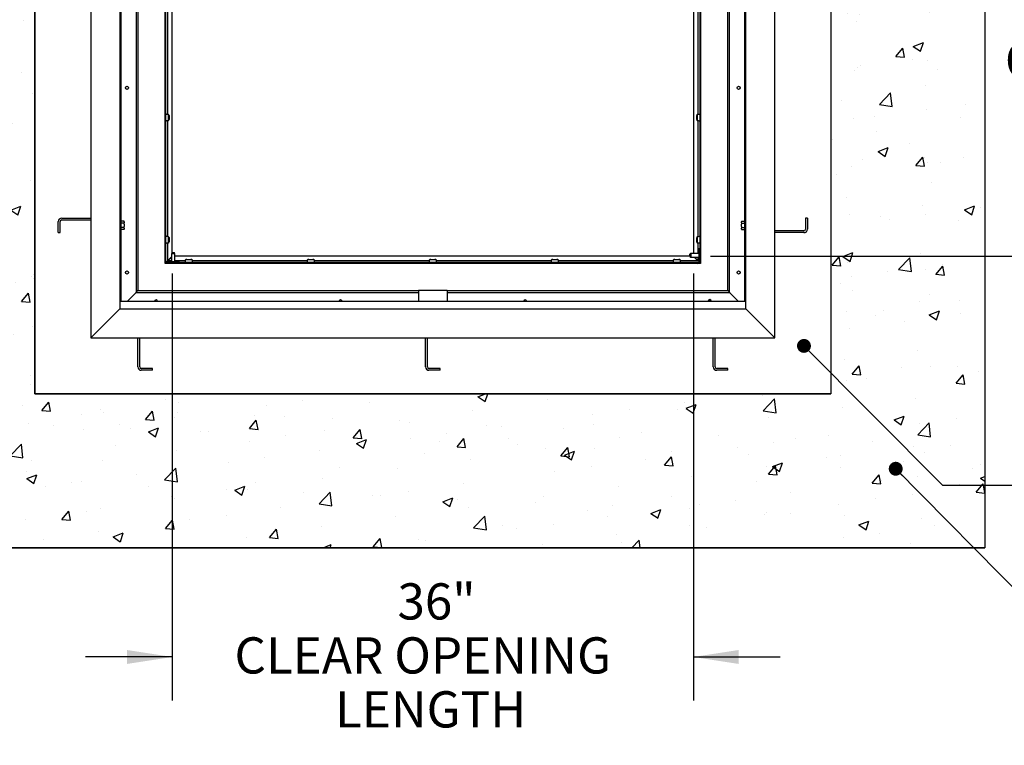
# Paper-space layout 'Sheet2' of a CAD drawing. Units: inches. Extents: x 0.1 to 10.8, y 0.2 to 8.4.
# Drawn here: x 1.6 to 4.5, y 4.1 to 6.2 of the extents above; entities that cross this region are included whole.
import ezdxf

# ---------------------------------------------------------------- set-up
doc = ezdxf.new("R2010")
doc.units = ezdxf.units.IN
doc.header["$MEASUREMENT"] = 0
doc.layers.add('FORMAT', color=7, linetype='Continuous')
doc.styles.add('SLDTEXTSTYLE0', font='TXT', dxfattribs={"width": 0.605})
doc.dimstyles.new('SLDDIMSTYLE2', dxfattribs={"dimtxt": 0.18, "dimasz": 0.04, "dimexe": 0, "dimexo": 0.0625, "dimgap": 0, "dimtad": 0, "dimtih": 1, "dimtoh": 1, "dimdec": 0, "dimrnd": 1e-09, "dimzin": 0, "dimdsep": 46, "dimlunit": 5, "dimtxsty": 'Standard', "dimblk1": 'DOT', "dimblk2": 'DOT', "dimsah": 1, "dimcen": 0.09, "dimadec": 0, "dimazin": 0, "dimtfac": 0.04, "dimtdec": 0, "dimtofl": 0, "dimtmove": 0, "dimatfit": 3, "dimldrblk": 'DOT', "dimfxl": 0, "dimfrac": 2, "dimtolj": 1, "dimtzin": 0, "dimarcsym": 0})
doc.dimstyles.new('SLDDIMSTYLE5', dxfattribs={"dimtxt": 0.101115, "dimasz": 0.13, "dimexe": 0, "dimexo": 0.0625, "dimgap": 0.025279, "dimtad": 0, "dimtih": 1, "dimtoh": 1, "dimlfac": 24, "dimrnd": 1e-09, "dimzin": 12, "dimdsep": 46, "dimlunit": 5, "dimtxsty": 'SLDTEXTSTYLE0', "dimsah": 1, "dimcen": 0.09, "dimadec": 0, "dimazin": 3, "dimtfac": 1, "dimtmove": 0, "dimatfit": 0, "dimfxl": 0, "dimfrac": 2, "dimtolj": 1, "dimtzin": 12, "dimarcsym": 0})
doc.dimstyles.new('SLDDIMSTYLE6', dxfattribs={"dimtxt": 0.101115, "dimasz": 0.13, "dimexe": 0, "dimexo": 0.0625, "dimgap": 0.025279, "dimtad": 0, "dimtih": 1, "dimtoh": 1, "dimlfac": 24, "dimrnd": 1e-09, "dimzin": 12, "dimdsep": 46, "dimlunit": 5, "dimtxsty": 'SLDTEXTSTYLE0', "dimsah": 1, "dimcen": 0.09, "dimadec": 0, "dimazin": 3, "dimtfac": 1, "dimtofl": 0, "dimtmove": 0, "dimatfit": 3, "dimfxl": 0, "dimfrac": 2, "dimtolj": 1, "dimtzin": 12, "dimarcsym": 0})

# ---------------------------------------------------------------- blocks, each defined once
blk = doc.blocks.new('_D_8')
at = {"layer": 'FORMAT'}
for p, q in [((2.083, 5.4873), (2.083, 4.2589)), ((3.583, 5.4873), (3.583, 4.2589)), ((2.083, 4.3839), (1.833, 4.3839)), ((3.583, 4.3839), (3.833, 4.3839))]:
    blk.add_line(p, q, dxfattribs=at)
for points in [[(2.083, 4.3839), (1.953, 4.4039), (1.953, 4.3639)], [(3.583, 4.3839), (3.713, 4.3639), (3.713, 4.4039)]]:
    blk.add_solid(points, dxfattribs=at)
at = {"layer": 'FORMAT', "attachment_point": 1, "style": 'SLDTEXTSTYLE0'}
for s, insert, char_height in [('36"', (2.7312, 4.5958), 0.10417), ('CLEAR OPENING', (2.262, 4.4405), 0.104167), ('LENGTH', (2.5514, 4.2853), 0.10417)]:
    blk.add_mtext(s, dxfattribs=dict(at, insert=insert, char_height=char_height))
blk = doc.blocks.new('_D_9')
at = {"layer": 'FORMAT'}
for p, q in [((2.9546, 6.8098), (4.9249, 6.8098)), ((4.7999, 6.8098), (4.7999, 6.4838)), ((4.7999, 5.5366), (4.7999, 5.8627)), ((3.6324, 5.5366), (4.9249, 5.5366))]:
    blk.add_line(p, q, dxfattribs=at)
for points in [[(4.7999, 6.8098), (4.7799, 6.6798), (4.8199, 6.6798)], [(4.7999, 5.5366), (4.8199, 5.6666), (4.7799, 5.6666)]]:
    blk.add_solid(points, dxfattribs=at)
at = {"layer": 'FORMAT', "attachment_point": 1, "style": 'SLDTEXTSTYLE0'}
for s, insert, char_height in [('30.56', (4.6016, 6.4628), 0.10417), ('"', (4.9488, 6.4628), 0.1042), ('CLEAR', (4.5684, 6.3075), 0.10417), ('OPENING', (4.4797, 6.1522), 0.10417), ('WIDTH', (4.5723, 5.9969), 0.10417)]:
    blk.add_mtext(s, dxfattribs=dict(at, insert=insert, char_height=char_height))
blk = doc.blocks.new('_Dot')
at = {"color": 0, "linetype": 'ByBlock', "lineweight": -2}
blk.add_line((-0.5, 0), (-1, 0), dxfattribs=at)
at = {"color": 0, "linetype": 'ByBlock', "const_width": 0.5}
blk.add_lwpolyline([(-0.25, 0, 1), (0.25, 0, 1)], format="xyb", close=True, dxfattribs=at)

psp = doc.layouts.new('Sheet2')

# ---------------------------------------------------------------- hatches: boundary and pattern name
at = {"layer": 'FORMAT'}
h = psp.add_hatch(dxfattribs=at)
h.set_pattern_fill('AR-CONC', color=256, scale=0.0416667, style=0)
h.paths.add_polyline_path([(4.4215507, 4.6980726), (4.4215507, 7.875156), (1.2444674, 7.875156), (1.2444674, 4.6980726)], flags=0)
h.paths.add_polyline_path([(1.6871757, 7.4324476), (3.9788424, 7.4324476), (3.9788424, 5.140781), (1.6871757, 5.140781)], flags=0)

# ---------------------------------------------------------------- linework, layer by layer
at = {"color": 7, "linetype": 'Continuous', "lineweight": 25}
for p, q in [((4.4215507, 7.875156), (4.4215507, 4.6980726)), ((3.9788424, 7.4324476), (3.9788424, 5.140781)), ((1.848634, 7.2709893), (1.848634, 5.3022393)), ((3.817384, 5.3022393), (3.817384, 7.2709893)), ((1.9319674, 7.187656), (1.9319674, 5.3855726)), ((3.7314465, 5.406406), (3.7314465, 7.1850518)), ((3.7340507, 5.3855726), (3.7340507, 7.187656)), ((3.6819674, 5.437656), (3.6819674, 7.1355726)), ((3.6871757, 5.4324476), (3.6871757, 7.136342)), ((1.9345715, 6.984531), (1.9345715, 5.406406)), ((1.9788424, 7.000156), (1.9788424, 5.4324476)), ((1.9840507, 7.000156), (1.9840507, 5.437656)), ((2.0621757, 5.515781), (2.0621757, 6.9919268)), ((2.064634, 5.5244893), (2.064634, 6.9919268)), ((2.083009, 5.547031), (2.083009, 6.9919268)), ((3.583009, 6.9919268), (3.583009, 5.544281)), ((3.601384, 6.9919268), (3.601384, 5.5244893)), ((1.6871757, 5.140781), (1.6871757, 6.2866143)), ((2.0698424, 5.9450445), (2.0698424, 6.2770474)), ((3.5961757, 6.2769199), (3.5961757, 5.944917)), ((3.6038424, 6.2866143), (3.6038424, 5.515781)), ((2.065884, 5.9453045), (2.0685773, 5.9450688)), ((2.0685773, 5.9257588), (2.065884, 5.9255232)), ((2.0698424, 5.5937803), (2.0698424, 5.9257832)), ((2.0722856, 5.9258682), (2.0722856, 5.9449595)), ((2.072361, 5.9439615), (2.0722856, 5.9439807)), ((2.0722856, 5.9268469), (2.072361, 5.9268662)), ((2.072361, 5.9439615), (2.0727494, 5.9438621)), ((2.0727494, 5.9269656), (2.072361, 5.9268662)), ((2.0735625, 5.9412678), (2.0735625, 5.9295598)), ((3.5924556, 5.9294324), (3.5924556, 5.9411404)), ((3.5932687, 5.9437347), (3.5936571, 5.943834)), ((3.5936571, 5.9267388), (3.5932687, 5.9268381)), ((3.5937324, 5.9438533), (3.5936571, 5.943834)), ((3.5936571, 5.9267388), (3.5937324, 5.9267195)), ((3.5937324, 5.9448321), (3.5937324, 5.9257408)), ((3.5961757, 5.9256558), (3.5961757, 5.5936529)), ((3.5974408, 5.9449414), (3.600134, 5.945177)), ((3.600134, 5.9253958), (3.5974408, 5.9256314)), ((1.764634, 5.6459893), (1.848634, 5.6459893)), ((1.764634, 5.640781), (1.848634, 5.640781)), ((1.934884, 5.640781), (1.9345715, 5.640781)), ((1.934884, 5.609531), (1.934884, 5.640781)), ((3.7314465, 5.640781), (3.731134, 5.640781)), ((3.731134, 5.640781), (3.731134, 5.609531)), ((3.911134, 5.6459893), (3.9059257, 5.6459893)), ((3.9059257, 5.6459893), (3.9059257, 5.6140726)), ((3.911134, 5.6459893), (3.911134, 5.6140726)), ((1.754884, 5.6043226), (1.754884, 5.6362393)), ((1.7600924, 5.6043226), (1.7600924, 5.6362393)), ((1.9442225, 5.6371841), (1.934884, 5.6371841)), ((1.9442225, 5.63117), (1.934884, 5.63117)), ((1.9442225, 5.6191419), (1.934884, 5.6191419)), ((1.9442225, 5.6131278), (1.934884, 5.6131278)), ((1.944884, 5.6360383), (1.9442225, 5.6371841)), ((1.944884, 5.6357517), (1.9442225, 5.6371841)), ((1.944884, 5.6177095), (1.9442225, 5.6191419)), ((1.9442225, 5.6131278), (1.944884, 5.6142737)), ((1.944884, 5.6357517), (1.944884, 5.6360383)), ((1.944884, 5.6357517), (1.944884, 5.6326025)), ((1.944884, 5.6283052), (1.944884, 5.6326025)), ((1.944884, 5.6283052), (1.944884, 5.6220068)), ((1.944884, 5.6177095), (1.944884, 5.6220068)), ((1.944884, 5.6177095), (1.944884, 5.6145603)), ((1.944884, 5.6142737), (1.944884, 5.6145603)), ((3.7217956, 5.6371841), (3.721134, 5.6360383)), ((3.721134, 5.6360383), (3.721134, 5.6357517)), ((3.721134, 5.6326025), (3.721134, 5.6357517)), ((3.721134, 5.6326025), (3.7217956, 5.63117)), ((3.721134, 5.6326025), (3.721134, 5.6283052)), ((3.721134, 5.6220068), (3.721134, 5.6283052)), ((3.721134, 5.6220068), (3.721134, 5.6177095)), ((3.721134, 5.6145603), (3.721134, 5.6177095)), ((3.721134, 5.6145603), (3.7217956, 5.6131278)), ((3.721134, 5.6145603), (3.721134, 5.6142737)), ((3.721134, 5.6142737), (3.7217956, 5.6131278)), ((3.7217956, 5.6371841), (3.731134, 5.6371841)), ((3.7217956, 5.63117), (3.731134, 5.63117)), ((3.7217956, 5.6191419), (3.731134, 5.6191419)), ((3.7217956, 5.6131278), (3.731134, 5.6131278)), ((1.754884, 5.6043226), (1.7600924, 5.6043226)), ((1.9345715, 5.609531), (1.934884, 5.609531)), ((2.065884, 5.5940403), (2.0685773, 5.5938047)), ((2.0722856, 5.574604), (2.0722856, 5.5936953)), ((2.072361, 5.5926973), (2.0722856, 5.5927166)), ((2.072361, 5.5926973), (2.0727494, 5.5925979)), ((2.0735625, 5.5900037), (2.0735625, 5.5782957)), ((3.5924556, 5.5781682), (3.5924556, 5.5898763)), ((3.5932687, 5.5924705), (3.5936571, 5.5925699)), ((3.5937324, 5.5925891), (3.5936571, 5.5925699)), ((3.5937324, 5.5935679), (3.5937324, 5.5744766)), ((3.5974408, 5.5936773), (3.600134, 5.5939129)), ((3.731134, 5.609531), (3.7314465, 5.609531)), ((3.901384, 5.609531), (3.817384, 5.609531)), ((3.901384, 5.6043226), (3.817384, 5.6043226)), ((2.0685773, 5.5744947), (2.065884, 5.574259)), ((2.0698424, 5.5234476), (2.0698424, 5.574519)), ((2.0722856, 5.5755828), (2.072361, 5.575602)), ((2.0727494, 5.5757014), (2.072361, 5.575602)), ((3.5936571, 5.5754746), (3.5932687, 5.575574)), ((3.5936571, 5.5754746), (3.5937324, 5.5754553)), ((3.5961757, 5.5743916), (3.5961757, 5.544281)), ((3.600134, 5.5741316), (3.5974408, 5.5743672)), ((3.601384, 5.5574476), (3.5987382, 5.5574476)), ((3.5987382, 5.5574476), (3.5987382, 5.521031)), ((3.601384, 5.5574476), (3.601384, 5.521031)), ((2.080259, 5.5345247), (2.0698424, 5.524108)), ((2.070439, 5.5234476), (2.080259, 5.5332677)), ((2.0820633, 5.547031), (2.080259, 5.543906)), ((2.080259, 5.543906), (2.080259, 5.5206976)), ((2.0906757, 5.543906), (2.080259, 5.543906)), ((2.0820633, 5.547031), (2.0888715, 5.547031)), ((2.0906757, 5.543906), (2.0888715, 5.547031)), ((2.0906757, 5.5206976), (2.0906757, 5.543906)), ((3.5725924, 5.5366143), (2.0906757, 5.5366143)), ((2.1246269, 5.527553), (2.1363347, 5.527553)), ((2.475891, 5.527553), (2.4875989, 5.527553)), ((2.8271552, 5.527553), (2.8388631, 5.527553)), ((3.1784194, 5.527553), (3.1901272, 5.527553)), ((3.5296835, 5.527553), (3.5413914, 5.527553)), ((3.5757174, 5.544281), (3.5725924, 5.5424767)), ((3.5725924, 5.5377728), (3.5725924, 5.5424767)), ((3.5725924, 5.5356685), (3.5725924, 5.5377728)), ((3.5725924, 5.5356685), (3.5757174, 5.5338643)), ((3.5987382, 5.544281), (3.5757174, 5.544281)), ((3.5757174, 5.544281), (3.5757174, 5.5370838)), ((3.5757174, 5.5370838), (3.5757174, 5.5338643)), ((3.5757174, 5.5338643), (3.5987382, 5.5338643)), ((3.5851625, 5.5338643), (3.5955791, 5.5234476)), ((3.5961757, 5.524108), (3.5864194, 5.5338643)), ((3.5961757, 5.5338643), (3.5961757, 5.5234476)), ((2.0621757, 5.5244893), (2.064634, 5.5244893)), ((2.0621757, 5.522406), (2.0622556, 5.522406)), ((3.6038424, 5.515781), (2.0621757, 5.515781)), ((2.064634, 5.5233018), (2.064634, 5.5244893)), ((2.064634, 5.5184268), (2.064634, 5.5189604)), ((2.064634, 5.5184268), (2.064634, 5.515781)), ((2.070884, 5.5184268), (2.064634, 5.5184268)), ((2.1038424, 5.5206976), (2.0672382, 5.5206976)), ((2.070884, 5.5182393), (2.0672382, 5.5182393)), ((2.080259, 5.5234476), (2.0698424, 5.5234476)), ((3.595134, 5.5184268), (2.070884, 5.5184268)), ((2.070884, 5.5184268), (2.070884, 5.515781)), ((2.1208466, 5.5234476), (2.0906757, 5.5234476)), ((2.1038424, 5.5184268), (2.1038424, 5.5206976)), ((2.1205902, 5.5196768), (2.1208271, 5.5223852)), ((2.1400251, 5.526281), (2.1209365, 5.526281)), ((2.1219554, 5.5264381), (2.1219152, 5.526281)), ((2.1219554, 5.5264381), (2.1220326, 5.52674)), ((2.138929, 5.52674), (2.1390062, 5.5264381)), ((2.1390464, 5.526281), (2.1390062, 5.5264381)), ((2.4721108, 5.5234476), (2.140115, 5.5234476)), ((2.1401345, 5.5223852), (2.1403714, 5.5196768)), ((2.4718543, 5.5196768), (2.4720913, 5.5223852)), ((2.4912893, 5.526281), (2.4722006, 5.526281)), ((2.4732196, 5.5264381), (2.4731794, 5.526281)), ((2.4732196, 5.5264381), (2.4732968, 5.52674)), ((2.4901932, 5.52674), (2.4902704, 5.5264381)), ((2.4903105, 5.526281), (2.4902704, 5.5264381)), ((2.8233749, 5.5234476), (2.4913792, 5.5234476)), ((2.4913986, 5.5223852), (2.4916356, 5.5196768)), ((2.8231185, 5.5196768), (2.8233554, 5.5223852)), ((2.8425535, 5.526281), (2.8234648, 5.526281)), ((2.8244837, 5.5264381), (2.8244436, 5.526281)), ((2.8244837, 5.5264381), (2.8245609, 5.52674)), ((2.8414573, 5.52674), (2.8415345, 5.5264381)), ((2.8415747, 5.526281), (2.8415345, 5.5264381)), ((3.1746391, 5.5234476), (2.8426433, 5.5234476)), ((2.8426628, 5.5223852), (2.8428998, 5.5196768)), ((3.1743827, 5.5196768), (3.1746196, 5.5223852)), ((3.1938176, 5.526281), (3.174729, 5.526281)), ((3.1757479, 5.5264381), (3.1757077, 5.526281)), ((3.1757479, 5.5264381), (3.1758251, 5.52674)), ((3.1927215, 5.52674), (3.1927987, 5.5264381)), ((3.1928389, 5.526281), (3.1927987, 5.5264381)), ((3.5259033, 5.5234476), (3.1939075, 5.5234476)), ((3.193927, 5.5223852), (3.1941639, 5.5196768)), ((3.5256468, 5.5196768), (3.5258838, 5.5223852)), ((3.5450818, 5.526281), (3.5259931, 5.526281)), ((3.5270121, 5.5264381), (3.5269719, 5.526281)), ((3.5270121, 5.5264381), (3.5270893, 5.52674)), ((3.5439857, 5.52674), (3.5440629, 5.5264381)), ((3.544103, 5.526281), (3.5440629, 5.5264381)), ((3.5961757, 5.5234476), (3.5451717, 5.5234476)), ((3.5451911, 5.5223852), (3.5454281, 5.5196768)), ((3.595134, 5.515781), (3.595134, 5.5184268)), ((3.596134, 5.5184268), (3.595134, 5.5184268)), ((3.5972174, 5.515781), (3.5972174, 5.5158939)), ((3.601384, 5.5182393), (3.6005803, 5.5182393)), ((3.601384, 5.5244893), (3.6038424, 5.5244893)), ((3.601384, 5.5244893), (3.601384, 5.5182393)), ((3.601384, 5.5182393), (3.6038424, 5.5182393)), ((1.9528007, 5.406406), (1.9788424, 5.4324476)), ((1.9788424, 5.4324476), (1.9840507, 5.437656)), ((1.9788424, 5.4324476), (2.7913424, 5.4324476)), ((1.9840507, 5.437656), (2.7913424, 5.437656)), ((2.8746757, 5.437656), (2.7913424, 5.437656)), ((2.7913424, 5.437656), (2.7913424, 5.406406)), ((2.8746757, 5.437656), (2.8746757, 5.406406)), ((2.8746757, 5.437656), (3.6819674, 5.437656)), ((2.8746757, 5.4324476), (3.6871757, 5.4324476)), ((3.6819674, 5.437656), (3.6871757, 5.4324476)), ((3.6871757, 5.4324476), (3.7132174, 5.406406)), ((1.848634, 5.3022393), (1.9319674, 5.3855726)), ((3.7340507, 5.406406), (1.9319674, 5.406406)), ((1.9319674, 5.3855726), (3.7340507, 5.3855726)), ((3.7340507, 5.3855726), (3.817384, 5.3022393)), ((1.848634, 5.3022393), (3.817384, 5.3022393)), ((1.9840507, 5.2182393), (1.9840507, 5.3022393)), ((1.989259, 5.2182393), (1.989259, 5.3022393)), ((2.8121757, 5.2182393), (2.8121757, 5.3022393)), ((2.817384, 5.2182393), (2.817384, 5.3022393)), ((3.6403007, 5.2182393), (3.6403007, 5.3022393)), ((3.645509, 5.2182393), (3.645509, 5.3022393)), ((2.0257174, 5.2136976), (1.9938007, 5.2136976)), ((2.0257174, 5.2084893), (1.9938007, 5.2084893)), ((2.0257174, 5.2084893), (2.0257174, 5.2136976)), ((2.8538424, 5.2136976), (2.8219257, 5.2136976)), ((2.8538424, 5.2084893), (2.8219257, 5.2084893)), ((2.8538424, 5.2084893), (2.8538424, 5.2136976)), ((3.6819674, 5.2136976), (3.6500507, 5.2136976)), ((3.6819674, 5.2084893), (3.6500507, 5.2084893)), ((3.6819674, 5.2084893), (3.6819674, 5.2136976)), ((3.9788424, 5.140781), (1.6871757, 5.140781)), ((4.4215507, 4.6980726), (1.2444674, 4.6980726))]:
    psp.add_line(p, q, dxfattribs=at)
for centre in [(1.9528007, 6.0209893), (3.7132174, 6.0209893), (1.9528007, 5.4897393), (3.7132174, 5.4897393)]:
    psp.add_circle(centre, 0.0045573, dxfattribs=at)
for centre, radius, start, end in [((2.0706382, 5.9417759), 0.0029681, 350.1436912, 44.658679), ((2.0706382, 5.9290518), 0.0029681, 315.341321, 9.8563088), ((3.5953799, 5.9416485), 0.0029681, 135.341321, 189.8563088), ((3.5953799, 5.9289243), 0.0029681, 170.1436912, 224.658679), ((1.764634, 5.6362393), 0.00975, 90, 180), ((1.764634, 5.6362393), 0.0045417, 90, 180), ((3.901384, 5.6140726), 0.00975, 270, 0), ((3.901384, 5.6140726), 0.0045417, 270, 0), ((2.0706382, 5.5905117), 0.0029681, 350.1436912, 44.658679), ((3.5953799, 5.5903843), 0.0029681, 135.341321, 189.8563088), ((2.0706382, 5.5777876), 0.0029681, 315.341321, 9.8563088), ((3.5953799, 5.5776602), 0.0029681, 170.1436912, 224.658679), ((2.1241188, 5.5246288), 0.0029681, 80.1436912, 134.658679), ((2.1368428, 5.5246288), 0.0029681, 45.341321, 99.8563088), ((2.475383, 5.5246288), 0.0029681, 80.1436912, 134.658679), ((2.488107, 5.5246288), 0.0029681, 45.341321, 99.8563088), ((2.8266471, 5.5246288), 0.0029681, 80.1436912, 134.658679), ((2.8393711, 5.5246288), 0.0029681, 45.341321, 99.8563088), ((3.1779113, 5.5246288), 0.0029681, 80.1436912, 134.658679), ((3.1906353, 5.5246288), 0.0029681, 45.341321, 99.8563088), ((3.5291755, 5.5246288), 0.0029681, 80.1436912, 134.658679), ((3.5418995, 5.5246288), 0.0029681, 45.341321, 99.8563088), ((2.0672382, 5.5233018), 0.0050625, 180, 270), ((2.0672382, 5.5233018), 0.0026042, 180, 270), ((3.596134, 5.521031), 0.0026042, 270, 0), ((3.596134, 5.521031), 0.00525, 270, 0), ((2.036134, 5.406406), 0.0045573, 0, 180), ((2.567384, 5.406406), 0.0045573, 0, 180), ((3.098634, 5.406406), 0.0045573, 0, 180), ((3.629884, 5.406406), 0.0052083, 90, 180), ((3.629884, 5.406406), 0.0034041, 90, 180), ((3.629884, 5.406406), 0.0052083, 0, 90), ((3.629884, 5.406406), 0.0034041, 0, 90), ((1.9938007, 5.2182393), 0.00975, 180, 270), ((1.9938007, 5.2182393), 0.0045417, 180, 270), ((2.8219257, 5.2182393), 0.00975, 180, 270), ((2.8219257, 5.2182393), 0.0045417, 180, 270), ((3.6500507, 5.2182393), 0.00975, 180, 270), ((3.6500507, 5.2182393), 0.0045417, 180, 270)]:
    psp.add_arc(centre, radius, start, end, dxfattribs=at)
for points in [[(2.065884, 5.9453045), (2.0657202, 5.9453136), (2.0653927, 5.9453318), (2.0649795, 5.9453592), (2.0646904, 5.9453865), (2.0646528, 5.9454047), (2.064634, 5.9454138)], [(2.064634, 5.9254138), (2.0646528, 5.9254229), (2.0646904, 5.9254412), (2.0649795, 5.9254685), (2.0653927, 5.9254959), (2.0657202, 5.9255141), (2.065884, 5.9255232)], [(2.0685773, 5.9450688), (2.0690632, 5.9450597), (2.0700351, 5.9450415), (2.0712609, 5.9450142), (2.0721184, 5.9449868), (2.0722299, 5.9449686), (2.0722856, 5.9449595)], [(2.0722856, 5.9258682), (2.0722299, 5.9258591), (2.0721184, 5.9258408), (2.0712609, 5.9258135), (2.0700351, 5.9257862), (2.0690632, 5.9257679), (2.0685773, 5.9257588)], [(3.5937324, 5.9448321), (3.5937882, 5.9448412), (3.5938997, 5.9448594), (3.5947572, 5.9448867), (3.595983, 5.9449141), (3.5969548, 5.9449323), (3.5974408, 5.9449414)], [(3.5974408, 5.9256314), (3.5969548, 5.9256405), (3.595983, 5.9256587), (3.5947572, 5.9256861), (3.5938997, 5.9257134), (3.5937882, 5.9257316), (3.5937324, 5.9257408)], [(3.601384, 5.9452864), (3.6013653, 5.9452773), (3.6013277, 5.9452591), (3.6010386, 5.9452317), (3.6006254, 5.9452044), (3.6002978, 5.9451862), (3.600134, 5.945177)], [(3.600134, 5.9253958), (3.6002978, 5.9253867), (3.6006254, 5.9253684), (3.6010386, 5.9253411), (3.6013277, 5.9253137), (3.6013653, 5.9252955), (3.601384, 5.9252864)], [(2.065884, 5.5940403), (2.0657202, 5.5940494), (2.0653927, 5.5940676), (2.0649795, 5.594095), (2.0646904, 5.5941223), (2.0646528, 5.5941406), (2.064634, 5.5941497)], [(2.0685773, 5.5938047), (2.0690632, 5.5937956), (2.0700351, 5.5937773), (2.0712609, 5.59375), (2.0721184, 5.5937227), (2.0722299, 5.5937044), (2.0722856, 5.5936953)], [(3.5937324, 5.5935679), (3.5937882, 5.593577), (3.5938997, 5.5935952), (3.5947572, 5.5936226), (3.595983, 5.5936499), (3.5969548, 5.5936681), (3.5974408, 5.5936773)], [(3.601384, 5.5940222), (3.6013653, 5.5940131), (3.6013277, 5.5939949), (3.6010386, 5.5939676), (3.6006254, 5.5939402), (3.6002978, 5.593922), (3.600134, 5.5939129)], [(2.064634, 5.5741497), (2.0646528, 5.5741588), (2.0646904, 5.574177), (2.0649795, 5.5742043), (2.0653927, 5.5742317), (2.0657202, 5.5742499), (2.065884, 5.574259)], [(2.0722856, 5.574604), (2.0722299, 5.5745949), (2.0721184, 5.5745767), (2.0712609, 5.5745493), (2.0700351, 5.574522), (2.0690632, 5.5745038), (2.0685773, 5.5744947)], [(3.5974408, 5.5743672), (3.5969548, 5.5743763), (3.595983, 5.5743946), (3.5947572, 5.5744219), (3.5938997, 5.5744493), (3.5937882, 5.5744675), (3.5937324, 5.5744766)], [(3.600134, 5.5741316), (3.6002978, 5.5741225), (3.6006254, 5.5741043), (3.6010386, 5.5740769), (3.6013277, 5.5740496), (3.6013653, 5.5740314), (3.601384, 5.5740222)], [(2.1205902, 5.5196768), (2.120581, 5.519513), (2.1205628, 5.5191854), (2.1205355, 5.5187722), (2.1205081, 5.5184832), (2.1204899, 5.5184456), (2.1204808, 5.5184268)], [(2.1208271, 5.5223852), (2.1208362, 5.5228957), (2.1208545, 5.5239167), (2.1208818, 5.5252045), (2.1209091, 5.5261054), (2.1209274, 5.5262225), (2.1209365, 5.526281)], [(2.1400251, 5.526281), (2.1400342, 5.5262225), (2.1400525, 5.5261054), (2.1400798, 5.5252045), (2.1401071, 5.5239167), (2.1401254, 5.5228957), (2.1401345, 5.5223852)], [(2.1404808, 5.5184268), (2.1404717, 5.5184456), (2.1404535, 5.5184832), (2.1404261, 5.5187722), (2.1403988, 5.5191854), (2.1403805, 5.519513), (2.1403714, 5.5196768)], [(2.4718543, 5.5196768), (2.4718452, 5.519513), (2.471827, 5.5191854), (2.4717996, 5.5187722), (2.4717723, 5.5184832), (2.4717541, 5.5184456), (2.471745, 5.5184268)], [(2.4720913, 5.5223852), (2.4721004, 5.5228957), (2.4721186, 5.5239167), (2.472146, 5.5252045), (2.4721733, 5.5261054), (2.4721915, 5.5262225), (2.4722006, 5.526281)], [(2.4912893, 5.526281), (2.4912984, 5.5262225), (2.4913166, 5.5261054), (2.491344, 5.5252045), (2.4913713, 5.5239167), (2.4913895, 5.5228957), (2.4913986, 5.5223852)], [(2.491745, 5.5184268), (2.4917358, 5.5184456), (2.4917176, 5.5184832), (2.4916903, 5.5187722), (2.4916629, 5.5191854), (2.4916447, 5.519513), (2.4916356, 5.5196768)], [(2.8231185, 5.5196768), (2.8231094, 5.519513), (2.8230912, 5.5191854), (2.8230638, 5.5187722), (2.8230365, 5.5184832), (2.8230182, 5.5184456), (2.8230091, 5.5184268)], [(2.8233554, 5.5223852), (2.8233646, 5.5228957), (2.8233828, 5.5239167), (2.8234101, 5.5252045), (2.8234375, 5.5261054), (2.8234557, 5.5262225), (2.8234648, 5.526281)], [(2.8425535, 5.526281), (2.8425626, 5.5262225), (2.8425808, 5.5261054), (2.8426081, 5.5252045), (2.8426355, 5.5239167), (2.8426537, 5.5228957), (2.8426628, 5.5223852)], [(2.8430091, 5.5184268), (2.843, 5.5184456), (2.8429818, 5.5184832), (2.8429544, 5.5187722), (2.8429271, 5.5191854), (2.8429089, 5.519513), (2.8428998, 5.5196768)], [(3.1743827, 5.5196768), (3.1743735, 5.519513), (3.1743553, 5.5191854), (3.174328, 5.5187722), (3.1743006, 5.5184832), (3.1742824, 5.5184456), (3.1742733, 5.5184268)], [(3.1746196, 5.5223852), (3.1746287, 5.5228957), (3.174647, 5.5239167), (3.1746743, 5.5252045), (3.1747016, 5.5261054), (3.1747199, 5.5262225), (3.174729, 5.526281)], [(3.1938176, 5.526281), (3.1938267, 5.5262225), (3.193845, 5.5261054), (3.1938723, 5.5252045), (3.1938996, 5.5239167), (3.1939179, 5.5228957), (3.193927, 5.5223852)], [(3.1942733, 5.5184268), (3.1942642, 5.5184456), (3.194246, 5.5184832), (3.1942186, 5.5187722), (3.1941913, 5.5191854), (3.194173, 5.519513), (3.1941639, 5.5196768)], [(3.5256468, 5.5196768), (3.5256377, 5.519513), (3.5256195, 5.5191854), (3.5255921, 5.5187722), (3.5255648, 5.5184832), (3.5255466, 5.5184456), (3.5255375, 5.5184268)], [(3.5258838, 5.5223852), (3.5258929, 5.5228957), (3.5259111, 5.5239167), (3.5259385, 5.5252045), (3.5259658, 5.5261054), (3.525984, 5.5262225), (3.5259931, 5.526281)], [(3.5450818, 5.526281), (3.5450909, 5.5262225), (3.5451091, 5.5261054), (3.5451365, 5.5252045), (3.5451638, 5.5239167), (3.545182, 5.5228957), (3.5451911, 5.5223852)], [(3.5455375, 5.5184268), (3.5455283, 5.5184456), (3.5455101, 5.5184832), (3.5454828, 5.5187722), (3.5454554, 5.5191854), (3.5454372, 5.519513), (3.5454281, 5.5196768)]]:
    psp.add_open_spline(points, degree=3, dxfattribs=at)
for points, knots in [([(1.9442225, 5.63117), (1.9443282, 5.6313591), (1.9445922, 5.6318314), (1.9447746, 5.6323134), (1.944884, 5.6326025)], [0, 0, 0, 0, 0.4003133887, 1, 1, 1, 1]), ([(1.944884, 5.6283052), (1.944884, 5.6283053), (1.9447225, 5.6292719), (1.9444725, 5.630221), (1.9442225, 5.63117)], [0, 0, 0, 0, 0.000112243, 1, 1, 1, 1]), ([(1.9442225, 5.6191419), (1.9444119, 5.6198413), (1.9446683, 5.6207885), (1.9448393, 5.6217542), (1.944884, 5.6220068)], [0, 0, 0, 0, 0.7384372513, 1, 1, 1, 1]), ([(1.9442225, 5.6131278), (1.9443282, 5.6133169), (1.9445922, 5.6137892), (1.9447746, 5.6142712), (1.944884, 5.6145603)], [0, 0, 0, 0, 0.400313389, 1, 1, 1, 1]), ([(3.7217956, 5.6371841), (3.7216899, 5.636995), (3.7214259, 5.6365227), (3.7212435, 5.6360407), (3.721134, 5.6357517)], [0, 0, 0, 0, 0.400313389, 1, 1, 1, 1]), ([(3.7217956, 5.63117), (3.7216062, 5.6304706), (3.7213497, 5.6295234), (3.7211788, 5.6285577), (3.721134, 5.6283052)], [0, 0, 0, 0, 0.7384372513, 1, 1, 1, 1]), ([(3.721134, 5.6220068), (3.7211341, 5.6220066), (3.7212956, 5.62104), (3.7215456, 5.6200909), (3.7217956, 5.6191419)], [0, 0, 0, 0, 0.000112243, 1, 1, 1, 1]), ([(3.7217956, 5.6191419), (3.7216899, 5.6189528), (3.7214259, 5.6184805), (3.7212435, 5.6179985), (3.721134, 5.6177095)], [0, 0, 0, 0, 0.4003133887, 1, 1, 1, 1])]:
    psp.add_open_spline(points, degree=3, knots=knots, dxfattribs=at)
at = {"layer": 'FORMAT'}
for p, q in [((4.4215507, 7.875156), (4.4215507, 4.6980726)), ((1.6871757, 7.4324476), (1.6871757, 5.140781)), ((3.9788424, 7.4324476), (3.9788424, 5.140781)), ((1.6871757, 5.140781), (3.9788424, 5.140781)), ((1.2444674, 4.6980726), (4.4215507, 4.6980726))]:
    psp.add_line(p, q, dxfattribs=at)

# ---------------------------------------------------------------- dimensions: what is measured, and where the dimension line sits
dim = psp.add_linear_dim(base=(4.7998749, 5.5366143), p1=(2.9046236, 6.8098435), p2=(3.5824125, 5.5366143), angle=90, text='<>"\\PCLEAR\\POPENING\\PWIDTH', dimstyle='SLDDIMSTYLE6', dxfattribs=at)
dim.commit()
dim.dimension.update_dxf_attribs({"geometry": '_D_9', "text_midpoint": (4.7998749, 6.1732289), "dimtype": 160})
dim = psp.add_linear_dim(base=(2.083009, 4.3839074), p1=(3.583009, 5.5372747), p2=(2.083009, 5.5372747), text='<>\\PCLEAR OPENING\\PLENGTH', dimstyle='SLDDIMSTYLE5', dxfattribs=at)
dim.commit()
dim.dimension.update_dxf_attribs({"geometry": '_D_8', "text_midpoint": (2.833009, 4.3839074), "dimtype": 160})

# ---------------------------------------------------------------- leaders
for points in [[(3.9013085, 5.2786518), (4.2998983, 4.8776314), (4.5498983, 4.8776314)], [(4.1653965, 4.9252537), (4.6095506, 4.4750834), (4.8595506, 4.4750834)]]:
    psp.add_leader(points, dimstyle='SLDDIMSTYLE2', dxfattribs=at)

doc.saveas('drawing.dxf')
